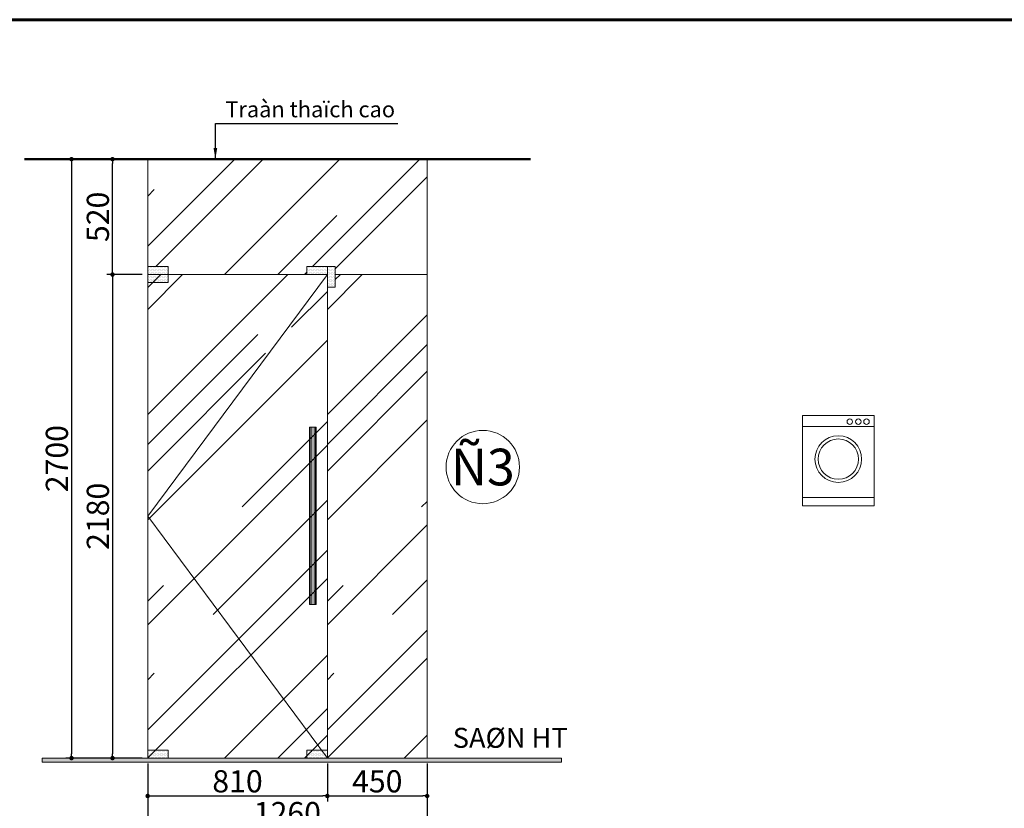
# Model space of a CAD drawing. Units: millimetres. Extents: x 10553 to 129353, y 10767 to 102566.
# Drawn here: x 18353 to 27233, y 87657 to 94767 of the extents above; entities that cross this region are included whole.
import ezdxf
from ezdxf.enums import TextEntityAlignment as Align

# ---------------------------------------------------------------- set-up
doc = ezdxf.new("R2010")
doc.units = ezdxf.units.MM
doc.header["$LTSCALE"] = 200
doc.header["$MEASUREMENT"] = 0
doc.set_wipeout_variables(frame=1)
doc.header["$PDMODE"] = 3
doc.linetypes.add('DASHED2', pattern=[0.375, 0.25, -0.125])
doc.layers.get('0').update_dxf_attribs({"lineweight": 9})
doc.layers.get('DEFPOINTS').update_dxf_attribs({"color": 250, "lineweight": 9})
for name, color, linetype, lineweight in [('cua', 34, 'Continuous', 9), ('dim', 8, 'Continuous', 5), ('khung ten 1', 60, 'Continuous', 60), ('KI HIEU CUA', 5, 'Continuous', 5), ('NET HATCH TUONG', 251, 'Continuous', 9), ('NOI THAT', 144, 'Continuous', 15), ('tran', 200, 'Continuous', 15)]:
    doc.layers.add(name, color=color, linetype=linetype, lineweight=lineweight)
doc.styles.add('150', font='VHELVCN.TTF', dxfattribs={"width": 0.7})
doc.styles.add('AVO', font='VAVON.TTF')
doc.styles.add('VNI-Helve-Condense', font='VHELVCN.TTF')
doc.dimstyles.new('tl 100', dxfattribs={"dimtxt": 180, "dimasz": 40, "dimexe": 50, "dimexo": 50, "dimgap": 30, "dimtad": 1, "dimdec": 0, "dimzin": 0, "dimdsep": 46, "dimtxsty": '150', "dimblk": 'DOT', "dimcen": 100, "dimdle": 50, "dimclrd": 251, "dimclre": 251, "dimclrt": 7, "dimadec": 0, "dimazin": 0, "dimtfac": 1, "dimtdec": 0, "dimtofl": 0, "dimtmove": 0, "dimatfit": 3, "dimfxl": 0, "dimtolj": 1, "dimtzin": 0, "dimarcsym": 0})
pattern_1 = [(0, (19700.747, 92990.585), (6.25, 12.5), [0, -12.5])]

# ---------------------------------------------------------------- blocks, each defined once
blk = doc.blocks.new('_Dot')
at = {"color": 0, "linetype": 'ByBlock', "lineweight": -2}
blk.add_line((-0.5, 0), (-1, 0), dxfattribs=at)
at = {"color": 0, "linetype": 'ByBlock', "const_width": 0.5}
blk.add_lwpolyline([(-0.25, 0, 1), (0.25, 0, 1)], format="xyb", close=True, dxfattribs=at)
blk = doc.blocks.new('*D97')
at = {"layer": 'DEFPOINTS', "color": 0, "linetype": 'Continuous', "ltscale": 500}
for p in [(19507.8, 92469), (19190.4, 88109), (19507.8, 88109)]:
    blk.add_point(p, dxfattribs=at)
at = {"layer": 'dim', "color": 251, "lineweight": -2, "ltscale": 500}
for p, q in [((19457.8, 92469), (19140.4, 92469)), ((19190.4, 92429), (19190.4, 88149))]:
    blk.add_line(p, q, dxfattribs=at)
at = {"layer": 'dim', "color": 251, "linetype": 'Continuous', "lineweight": -2, "ltscale": 500}
blk.add_line((19457.8, 88109), (19140.4, 88109), dxfattribs=at)
at = {"layer": 'dim', "color": 251, "linetype": 'Continuous', "lineweight": -2, "ltscale": 500, "xscale": 40, "yscale": 40, "zscale": 40}
for p, rotation in [((19190.4, 92469), 90), ((19190.4, 88109), 270)]:
    blk.add_blockref('_Dot', p, dxfattribs=dict(at, rotation=rotation))
at = {"layer": 'dim', "color": 7, "linetype": 'Continuous', "ltscale": 500, "insert": (19058.3, 90289), "char_height": 200, "attachment_point": 5, "rotation": 90, "style": '150'}
blk.add_mtext('\\A1;2180', dxfattribs=at)
blk = doc.blocks.new('*D98')
at = {"layer": 'DEFPOINTS', "color": 0, "linetype": 'Continuous', "ltscale": 500}
for p in [(19190.4, 93509), (19507.8, 93509), (19507.8, 92469)]:
    blk.add_point(p, dxfattribs=at)
at = {"layer": 'dim', "color": 251, "linetype": 'Continuous', "lineweight": -2, "ltscale": 500}
blk.add_line((19457.8, 93509), (19140.4, 93509), dxfattribs=at)
at = {"layer": 'dim', "color": 251, "lineweight": -2, "ltscale": 500}
for p, q in [((19190.4, 92509), (19190.4, 93469)), ((19457.8, 92469), (19140.4, 92469))]:
    blk.add_line(p, q, dxfattribs=at)
at = {"layer": 'dim', "color": 251, "linetype": 'Continuous', "lineweight": -2, "ltscale": 500, "xscale": 40, "yscale": 40, "zscale": 40}
for p, rotation in [((19190.4, 93509), 90), ((19190.4, 92469), 270)]:
    blk.add_blockref('_Dot', p, dxfattribs=dict(at, rotation=rotation))
at = {"layer": 'dim', "color": 7, "linetype": 'Continuous', "ltscale": 500, "insert": (19058.3, 92989), "char_height": 200, "attachment_point": 5, "rotation": 90, "style": '150'}
blk.add_mtext('\\A1;520', dxfattribs=at)
blk = doc.blocks.new('*D99')
at = {"layer": 'DEFPOINTS', "color": 0, "linetype": 'Continuous', "ltscale": 500}
for p in [(19700.7, 93509), (18820.7, 88109), (19507.8, 88109)]:
    blk.add_point(p, dxfattribs=at)
at = {"layer": 'dim', "color": 251, "lineweight": -2, "ltscale": 500}
for p, q in [((19650.7, 93509), (18770.7, 93509)), ((18820.7, 93469), (18820.7, 88149))]:
    blk.add_line(p, q, dxfattribs=at)
at = {"layer": 'dim', "color": 251, "linetype": 'Continuous', "lineweight": -2, "ltscale": 500}
blk.add_line((19457.8, 88109), (18770.7, 88109), dxfattribs=at)
at = {"layer": 'dim', "color": 251, "linetype": 'Continuous', "lineweight": -2, "ltscale": 500, "xscale": 40, "yscale": 40, "zscale": 40}
for p, rotation in [((18820.7, 93509), 90), ((18820.7, 88109), 270)]:
    blk.add_blockref('_Dot', p, dxfattribs=dict(at, rotation=rotation))
at = {"layer": 'dim', "color": 7, "linetype": 'Continuous', "ltscale": 500, "insert": (18688.6, 90809), "char_height": 200, "attachment_point": 5, "rotation": 90, "style": '150'}
blk.add_mtext('\\A1;2700', dxfattribs=at)
blk = doc.blocks.new('*D100')
at = {"layer": 'DEFPOINTS', "color": 0, "linetype": 'Continuous', "ltscale": 500}
for p in [(19507.8, 88109), (21127.8, 88109), (21127.8, 87767.7)]:
    blk.add_point(p, dxfattribs=at)
at = {"layer": 'dim', "color": 251, "lineweight": -2, "ltscale": 500}
for p, q in [((19507.8, 88059), (19507.8, 87717.7)), ((19547.8, 87767.7), (21087.8, 87767.7))]:
    blk.add_line(p, q, dxfattribs=at)
at = {"layer": 'dim', "color": 251, "linetype": 'Continuous', "lineweight": -2, "ltscale": 500}
blk.add_line((21127.8, 88059), (21127.8, 87717.7), dxfattribs=at)
at = {"layer": 'dim', "color": 251, "linetype": 'Continuous', "lineweight": -2, "ltscale": 500, "xscale": 40, "yscale": 40, "zscale": 40, "rotation": 180}
blk.add_blockref('_Dot', (19507.8, 87767.7), dxfattribs=at)
at = {"layer": 'dim', "color": 251, "linetype": 'Continuous', "lineweight": -2, "ltscale": 500, "xscale": 40, "yscale": 40, "zscale": 40}
blk.add_blockref('_Dot', (21127.8, 87767.7), dxfattribs=at)
at = {"layer": 'dim', "color": 7, "linetype": 'Continuous', "ltscale": 500, "insert": (20317.8, 87899.9), "char_height": 200, "attachment_point": 5, "style": '150'}
blk.add_mtext('\\A1;810', dxfattribs=at)
blk = doc.blocks.new('*D101')
at = {"layer": 'DEFPOINTS', "color": 0, "linetype": 'Continuous', "ltscale": 500}
for p in [(21127.8, 88109), (22027.8, 88109), (22027.8, 87767.7)]:
    blk.add_point(p, dxfattribs=at)
at = {"layer": 'dim', "color": 251, "lineweight": -2, "ltscale": 500}
for p, q in [((21127.8, 88059), (21127.8, 87717.7)), ((21167.8, 87767.7), (21987.8, 87767.7))]:
    blk.add_line(p, q, dxfattribs=at)
at = {"layer": 'dim', "color": 251, "linetype": 'Continuous', "lineweight": -2, "ltscale": 500}
blk.add_line((22027.8, 88059), (22027.8, 87717.7), dxfattribs=at)
at = {"layer": 'dim', "color": 251, "linetype": 'Continuous', "lineweight": -2, "ltscale": 500, "xscale": 40, "yscale": 40, "zscale": 40, "rotation": 180}
blk.add_blockref('_Dot', (21127.8, 87767.7), dxfattribs=at)
at = {"layer": 'dim', "color": 251, "linetype": 'Continuous', "lineweight": -2, "ltscale": 500, "xscale": 40, "yscale": 40, "zscale": 40}
blk.add_blockref('_Dot', (22027.8, 87767.7), dxfattribs=at)
at = {"layer": 'dim', "color": 7, "linetype": 'Continuous', "ltscale": 500, "insert": (21577.8, 87899.9), "char_height": 200, "attachment_point": 5, "style": '150'}
blk.add_mtext('\\A1;450', dxfattribs=at)
blk = doc.blocks.new('*D102')
at = {"layer": 'DEFPOINTS', "color": 0, "linetype": 'Continuous', "ltscale": 500}
for p in [(19507.8, 88109), (22027.8, 88109), (19507.8, 87481.2)]:
    blk.add_point(p, dxfattribs=at)
at = {"layer": 'dim', "color": 251, "linetype": 'Continuous', "lineweight": -2, "ltscale": 500}
blk.add_line((19507.8, 88059), (19507.8, 87431.2), dxfattribs=at)
at = {"layer": 'dim', "color": 251, "lineweight": -2, "ltscale": 500}
for p, q in [((22027.8, 88059), (22027.8, 87431.2)), ((21987.8, 87481.2), (19547.8, 87481.2))]:
    blk.add_line(p, q, dxfattribs=at)
at = {"layer": 'dim', "color": 251, "linetype": 'Continuous', "lineweight": -2, "ltscale": 500, "xscale": 40, "yscale": 40, "zscale": 40, "rotation": 180}
blk.add_blockref('_Dot', (19507.8, 87481.2), dxfattribs=at)
at = {"layer": 'dim', "color": 251, "linetype": 'Continuous', "lineweight": -2, "ltscale": 500, "xscale": 40, "yscale": 40, "zscale": 40}
blk.add_blockref('_Dot', (22027.8, 87481.2), dxfattribs=at)
at = {"layer": 'dim', "color": 7, "linetype": 'Continuous', "ltscale": 500, "insert": (20767.8, 87613.4), "char_height": 200, "attachment_point": 5, "style": '150'}
blk.add_mtext('\\A1;1260', dxfattribs=at)
blk = doc.blocks.new('KI HIEU CUA')
at = {"linetype": 'Continuous'}
blk.add_wipeout([(0, 150), (5.3, 149.9), (11.7, 149.5), (18.5, 148.9), (26.3, 147.7), (34.5, 146), (40.9, 144.3), (46, 142.8), (51.6, 140.8), (58.4, 138.1), (69.5, 132.9), (82.3, 125.4), (92.6, 118), (100.4, 111.4), (109.1, 103), (118.1, 92.4), (124.3, 83.9), (130.6, 73.8), (135.5, 64.3), (139.7, 54.7), (142.3, 47.4), (145.8, 35.1), (148.4, 22.1), (149.7, 9.4), (150, 0), (149.1, -16), (148, -24.7), (144.6, -39.9), (140.7, -51.9), (134.7, -66), (129, -76.5), (121.7, -87.7), (112.6, -99.1), (104.9, -107.2), (90.9, -119.3), (79.9, -126.9), (68.8, -133.3), (59.7, -137.6), (48.7, -141.9), (37.7, -145.2), (23.7, -148.1), (9.8, -149.7), (0, -150), (-18.4, -148.9), (-28.5, -147.3), (-35.9, -145.6), (-42.9, -143.7), (-53.7, -140.1), (-66.2, -134.6), (-76.2, -129.2), (-86.4, -122.6), (-97.7, -113.8), (-107, -105.1), (-115.6, -95.5), (-124, -84.4), (-129.2, -76.1), (-136.7, -61.7), (-141.4, -50.1), (-146.3, -33.3), (-149.1, -16.6), (-150, 0), (-149, 17.2), (-146.9, 30.5), (-143.7, 42.9), (-140.6, 52.4), (-136.3, 62.6), (-125.6, 82), (-116.8, 94.1), (-108.5, 103.6), (-95.6, 115.6), (-89, 120.8), (-81.4, 126), (-73.3, 130.9), (-64.4, 135.5), (-54.8, 139.6), (-42.3, 143.9), (-29.9, 147), (-18.2, 148.9), (-9.2, 149.7)], dxfattribs=at).dxf.layer = 'KI HIEU CUA'
at = {"layer": 'KI HIEU CUA'}
blk.add_circle((0, 0), 150, dxfattribs=at)
at = {"layer": 'KI HIEU CUA', "style": 'VNI-Helve-Condense'}
blk.add_attdef('Ñ1', text='', height=150, dxfattribs=at).set_placement((0, 0), align=Align.MIDDLE_CENTER)
blk = doc.blocks.new('A$C39B721A8')
at = {"layer": 'NOI THAT'}
for p, q in [((416.8, 678.5), (-121.4, 678.5)), ((416.8, 678.5), (-121.4, 678.5)), ((-121.4, 678.5), (-121.4, 596.2)), ((-121.4, 678.5), (-121.4, 61.7)), ((416.8, 596.2), (416.8, 678.5)), ((416.8, 61.7), (416.8, 678.5)), ((-121.4, 596.2), (416.8, 596.2)), ((416.8, 61.7), (-121.4, 61.7)), ((-121.4, 61.7), (416.8, 61.7)), ((-121.4, 61.7), (-121.4, 0)), ((-121.4, 0), (416.8, 0)), ((416.8, 0), (416.8, 61.7))]:
    blk.add_line(p, q, dxfattribs=at)
for centre, radius in [((233.8, 632.1), 20.6), ((297.9, 632.1), 20.6), ((359.6, 632.1), 20.6), ((147.7, 351.1), 175.4), ((147.7, 351.1), 151.4)]:
    blk.add_circle(centre, radius, dxfattribs=at)

msp = doc.modelspace()

# ---------------------------------------------------------------- hatches: boundary and pattern name
at = {"linetype": 'Continuous', "ltscale": 500}
msp.add_hatch(color=256, dxfattribs=at).paths.add_polyline_path([(18555.4, 88109), (23238.3, 88109), (23238.3, 88071.9), (18555.4, 88071.9)])
at = {"layer": 'NET HATCH TUONG', "linetype": 'Continuous', "ltscale": 500}
h = msp.add_hatch(dxfattribs=at)
h.set_pattern_fill('AR-RROOF', color=256, scale=1000, angle=45, style=0)
h.set_pattern_definition([(45, (19507.8, 92469), (848.53, 2262.74), [15000, -2000, 5000, -1000]), (45, (20094.7, 93763), (-1647.56, 233.35), [3000, -330, 6000, -750]), (45, (19260.3, 93423.64), (3203.2, 4150.72), [8000, -1400, 4000, -1000])])
h.paths.add_polyline_path([(20941.8, 92469), (20941.8, 92541.1), (21127.8, 92541.1), (21199.9, 92541.1), (21199.9, 92469), (22027.8, 92469), (22027.8, 93509), (19507.8, 93509), (19507.8, 92541.1), (19693.8, 92541.1), (19693.8, 92469)])
h = msp.add_hatch(dxfattribs=at)
h.set_pattern_fill('DOTS', color=256, scale=200, style=0, double=1)
h.set_pattern_definition(pattern_1)
h.paths.add_polyline_path([(19507.8, 92469), (19693.8, 92469), (19693.8, 92541.1), (19507.8, 92541.1)])
h = msp.add_hatch(dxfattribs=at)
h.set_pattern_fill('DOTS', color=256, scale=200, style=0, double=1)
h.set_pattern_definition(pattern_1)
h.paths.add_polyline_path([(20941.8, 92469), (21127.8, 92469), (21127.8, 92541.1), (20941.8, 92541.1)])
h = msp.add_hatch(dxfattribs=at)
h.set_pattern_fill('DOTS', color=256, scale=200, style=0, double=1)
h.set_pattern_definition(pattern_1)
h.paths.add_polyline_path([(21127.8, 92541.1), (21127.8, 92355.1), (21199.9, 92355.1), (21199.9, 92541.1)])
h = msp.add_hatch(dxfattribs=at)
h.set_pattern_fill('AR-RROOF', color=256, scale=1000, angle=45, style=0)
h.set_pattern_definition([(45, (19507.8, 88109), (848.53, 2262.74), [15000, -2000, 5000, -1000]), (45, (20094.7, 89403), (-1647.56, 233.35), [3000, -330, 6000, -750]), (45, (19260.3, 89063.64), (3203.19, 4150.72), [8000, -1400, 4000, -1000])])
h.paths.add_polyline_path([(19507.8, 88109), (19507.8, 92469), (21127.8, 92469), (21127.8, 88109)])
h = msp.add_hatch(dxfattribs=at)
h.set_pattern_fill('DOTS', color=256, scale=200, style=0, double=1)
h.set_pattern_definition(pattern_1)
h.paths.add_polyline_path([(19507.8, 92397), (19693.8, 92397), (19693.8, 92469), (19507.8, 92469)])
h = msp.add_hatch(dxfattribs=at)
h.set_pattern_fill('AR-RROOF', color=256, scale=1000, angle=45, style=0)
h.set_pattern_definition([(45, (21127.8, 88109), (848.53, 2262.74), [15000, -2000, 5000, -1000]), (45, (21714.7, 89403), (-1647.56, 233.35), [3000, -330, 6000, -750]), (45, (20880.3, 89063.64), (3203.19, 4150.72), [8000, -1400, 4000, -1000])])
h.paths.add_polyline_path([(21127.8, 88109), (22027.8, 88109), (22027.8, 92469), (21199.9, 92469), (21199.9, 92355.1), (21127.8, 92355.1)])
h = msp.add_hatch(dxfattribs=at)
h.set_pattern_fill('DOTS', color=256, scale=200, style=0, double=1)
h.set_pattern_definition(pattern_1)
h.paths.add_polyline_path([(19507.8, 88109), (19693.8, 88109), (19693.8, 88181.1), (19507.8, 88181.1)])
h = msp.add_hatch(dxfattribs=at)
h.set_pattern_fill('DOTS', color=256, scale=200, style=0, double=1)
h.set_pattern_definition(pattern_1)
h.paths.add_polyline_path([(20941.8, 88109), (21127.8, 88109), (21127.8, 88181.1), (20941.8, 88181.1)])

# ---------------------------------------------------------------- linework, layer by layer
at = {"linetype": 'Continuous', "ltscale": 500}
msp.add_lwpolyline([(18555.4, 88109), (23238.3, 88109), (23238.3, 88071.9), (18555.4, 88071.9)], close=True, dxfattribs=at)
at = {"layer": 'cua', "linetype": 'Continuous', "ltscale": 500}
msp.add_line((21199.9, 92469), (22027.8, 92469), dxfattribs=at)
at = {"layer": 'cua', "linetype": 'Continuous', "ltscale": 500, "flags": 128}
for points in [[(19507.8, 88109), (19507.8, 93509), (22027.8, 93509), (22027.8, 88109), (19507.8, 88109)], [(19507.8, 88109), (19507.8, 92469), (21127.8, 92469), (21127.8, 88109), (19507.8, 88109)], [(20967.7, 91093.6), (21027.7, 91093.6), (21027.7, 89493.6), (20967.7, 89493.6), (20967.7, 91093.6)]]:
    msp.add_lwpolyline(points, dxfattribs=at)
at = {"layer": 'cua', "linetype": 'DASHED2', "ltscale": 500, "flags": 128}
msp.add_lwpolyline([(21127.8, 92469), (19507.8, 90289), (21127.8, 88109)], dxfattribs=at)
at = {"layer": 'khung ten 1'}
msp.add_lwpolyline([(10553, 94766.5), (10553, 10766.5), (129353, 10766.5), (129353, 94766.5)], close=True, dxfattribs=at)
at = {"layer": 'NET HATCH TUONG', "linetype": 'Continuous', "ltscale": 500}
for p, q in [((20974.1, 91093.6), (20974.1, 89493.6)), ((20987.3, 91093.6), (20987.3, 89493.6)), ((21008, 91093.6), (21008, 89493.6)), ((21021.2, 91093.6), (21021.2, 89493.6))]:
    msp.add_line(p, q, dxfattribs=at)
for points in [[(19507.8, 92469), (19693.8, 92469), (19693.8, 92541.1), (19507.8, 92541.1)], [(20941.8, 92469), (21127.8, 92469), (21127.8, 92541.1), (20941.8, 92541.1)], [(21127.8, 92541.1), (21127.8, 92355.1), (21199.9, 92355.1), (21199.9, 92541.1)], [(19507.8, 92397), (19693.8, 92397), (19693.8, 92469), (19507.8, 92469)], [(19507.8, 88109), (19693.8, 88109), (19693.8, 88181.1), (19507.8, 88181.1)], [(20941.8, 88109), (21127.8, 88109), (21127.8, 88181.1), (20941.8, 88181.1)]]:
    msp.add_lwpolyline(points, close=True, dxfattribs=at)
at = {"layer": 'tran', "linetype": 'Continuous', "ltscale": 500, "const_width": 20, "flags": 128}
msp.add_lwpolyline([(22960.9, 93509), (18393.8, 93509)], dxfattribs=at)

# ---------------------------------------------------------------- block references
at = {"layer": 'NOI THAT', "xscale": 1.19999999999709, "yscale": 1.19999999999709, "zscale": 1.2}
msp.add_blockref('A$C39B721A8', (25558.6, 90383.5), dxfattribs=at)

# ---------------------------------------------------------------- texts
at = {"attachment_point": 2, "style": 'AVO'}
for s, insert, char_height, width in [('Traàn thaïch cao', (20973.4, 94030.7), 144, 5997.913), ('SAØN HT', (22777.1, 88381.9), 180, 4998.261)]:
    msp.add_mtext(s, dxfattribs=dict(at, insert=insert, char_height=char_height, width=width))

# ---------------------------------------------------------------- dimensions: what is measured, and where the dimension line sits
at = {"layer": 'dim', "linetype": 'Continuous', "ltscale": 500}
for base, p1, p2, picture, middle in [((18820.7, 88109), (19700.7, 93509), (19507.8, 88109), '*D99', (18688.6, 90809)), ((19190.4, 93509), (19507.8, 92469), (19507.8, 93509), '*D98', (19058.3, 92989)), ((19190.4, 88109), (19507.8, 92469), (19507.8, 88109), '*D97', (19058.3, 90289))]:
    dim = msp.add_linear_dim(base=base, p1=p1, p2=p2, angle=90, dimstyle='tl 100', override={"dimtxt": 200, "dimgap": 30, "dimlfac": 0.5}, dxfattribs=at)
    dim.commit()
    dim.dimension.update_dxf_attribs({"geometry": picture, "text_midpoint": middle})
for base, p1, p2, picture, middle in [((21127.8, 87767.7), (19507.8, 88109), (21127.8, 88109), '*D100', (20317.8, 87899.9)), ((19507.8, 87481.2), (22027.8, 88109), (19507.8, 88109), '*D102', (20767.8, 87613.4)), ((22027.8, 87767.7), (21127.8, 88109), (22027.8, 88109), '*D101', (21577.8, 87899.9))]:
    dim = msp.add_linear_dim(base=base, p1=p1, p2=p2, dimstyle='tl 100', override={"dimtxt": 200, "dimgap": 30, "dimlfac": 0.5}, dxfattribs=at)
    dim.commit()
    dim.dimension.update_dxf_attribs({"geometry": picture, "text_midpoint": middle})

# ---------------------------------------------------------------- leaders
msp.add_leader([(20118.2, 93509), (20118.2, 93829.8), (21763.7, 93829.8)], dimstyle='tl 100', override={"dimasz": 100, "dimgap": 40, "dimtad": 0}, dxfattribs=at)

# ---------------------------------------------------------------- next in the draw order: block references
at = {"layer": 'KI HIEU CUA', "xscale": 2.205000000016298, "yscale": 2.205000000001746, "zscale": 2.205}
msp.add_blockref('KI HIEU CUA', (22529.4, 90733.3), dxfattribs=at).add_auto_attribs({'Ñ1': 'Ñ3'})

doc.saveas('drawing.dxf')
